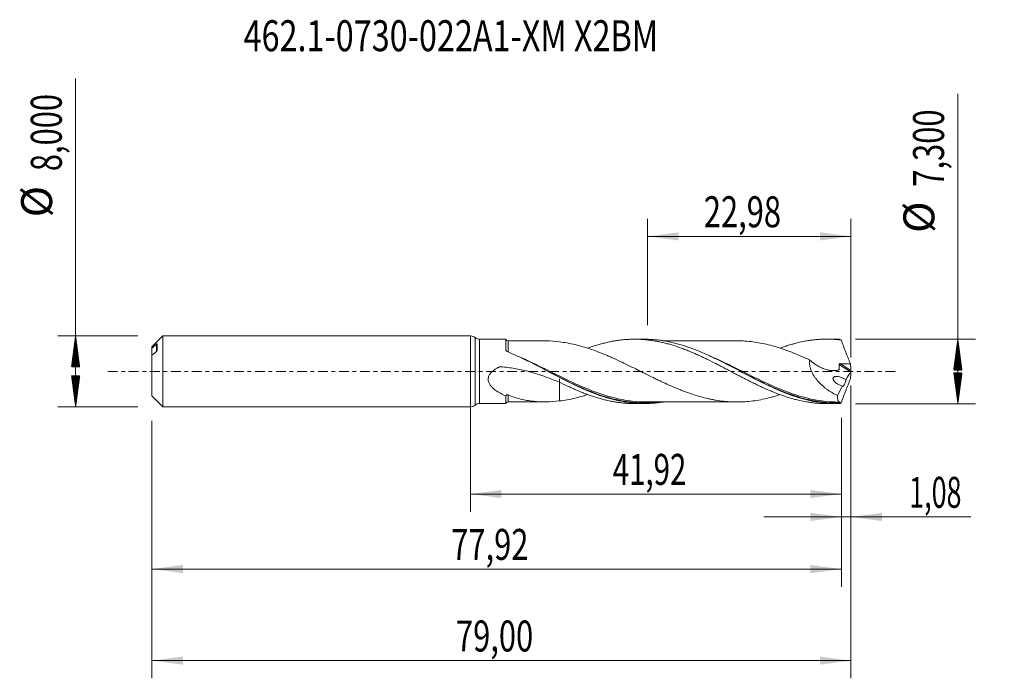
# Model space of a CAD drawing. Units: millimetres. Extents: x -51 to 60, y -35 to 40.
import ezdxf

# ---------------------------------------------------------------- set-up
doc = ezdxf.new("R2010")
doc.units = ezdxf.units.MM
doc.linetypes.add('CENTER', pattern=[47.5, 22, -8.5, 8.5, -8.5])
for name, color, linetype in [('1', 4, 'Continuous'), ('2', 7, 'Continuous'), ('SK1', 4, 'Continuous'), ('SK2', 7, 'Continuous'), ('SK4', 2, 'CENTER'), ('SK6', 5, 'Continuous')]:
    doc.layers.add(name, color=color, linetype=linetype)
doc.styles.add('iso_b_vert', font='simplex.shx')
doc.dimstyles.get("Standard").update_dxf_attribs({"dimtxt": 0.18, "dimasz": 0.18, "dimexe": 0.18, "dimexo": 0.0625, "dimgap": 0.09, "dimtad": 1, "dimzin": 0, "dimdsep": 52, "dimtxsty": 'Standard', "dimcen": 0.09, "dimadec": 0, "dimazin": 0, "dimtfac": 1, "dimtdec": 4, "dimtofl": 0, "dimtmove": 0, "dimatfit": 3, "dimfxl": 1, "dimtolj": 1, "dimtzin": 0, "dimarcsym": 0})

# ---------------------------------------------------------------- blocks, each defined once
blk = doc.blocks.new('_U0')
at = {"layer": 'SK2', "lineweight": 13}
for p, q in [((0, -1.5875), (0, -15.863398)), ((41.9229, -5.2375), (41.9229, -15.863398)), ((0, -13.863398), (41.9229, -13.863398))]:
    blk.add_line(p, q, dxfattribs=at)
at = {"layer": 'SK2', "lineweight": 18}
for points in [[(0, -13.863398), (3.499998, -13.402615), (3.500002, -14.324182)], [(41.9229, -13.863398), (38.422902, -14.324182), (38.422898, -13.402615)]]:
    blk.add_solid(points, dxfattribs=at)
at = {"layer": 'SK2', "lineweight": 13, "insert": (16.077318, -12.830765), "char_height": 3.5, "attachment_point": 7, "line_spacing_factor": 1.084337, "style": 'iso_b_vert'}
blk.add_mtext('\\W0.6977;41,92', dxfattribs=at)
blk = doc.blocks.new('_U1')
at = {"layer": 'SK2', "lineweight": 13}
for p, q in [((43, -1.5875), (43, -34.692985)), ((-36, -5.5875), (-36, -34.692985)), ((-36, -32.692985), (43, -32.692985))]:
    blk.add_line(p, q, dxfattribs=at)
at = {"layer": 'SK2', "lineweight": 18}
for points in [[(-36, -32.692985), (-32.500002, -32.232202), (-32.499998, -33.153769)], [(43, -32.692985), (39.500002, -33.153769), (39.499998, -32.232202)]]:
    blk.add_solid(points, dxfattribs=at)
at = {"layer": 'SK2', "lineweight": 13, "insert": (-1.637299, -31.660352), "char_height": 3.5, "attachment_point": 7, "line_spacing_factor": 1.084337, "style": 'iso_b_vert'}
blk.add_mtext('\\W0.7317;79,00', dxfattribs=at)
blk = doc.blocks.new('_U2')
at = {"layer": 'SK2', "lineweight": 13}
for p, q in [((20.02, 5.2375), (20.02, 17.259119)), ((43, 1.5875), (43, 17.259119)), ((20.02, 15.259119), (43, 15.259119))]:
    blk.add_line(p, q, dxfattribs=at)
at = {"layer": 'SK2', "lineweight": 18}
for points in [[(20.02, 15.259119), (23.519998, 15.719903), (23.520002, 14.798335)], [(43, 15.259119), (39.500002, 14.798335), (39.499998, 15.719903)]]:
    blk.add_solid(points, dxfattribs=at)
at = {"layer": 'SK2', "lineweight": 13, "insert": (26.372701, 16.291753), "char_height": 3.5, "attachment_point": 7, "line_spacing_factor": 1.084337, "style": 'iso_b_vert'}
blk.add_mtext('\\W0.7317;22,98', dxfattribs=at)
blk = doc.blocks.new('_U3')
at = {"layer": 'SK2', "lineweight": 13}
for p, q in [((43, -1.5875), (43, -18.452503)), ((41.9229, -5.2375), (41.9229, -18.452503)), ((33.1729, -16.452503), (56.559058, -16.452503))]:
    blk.add_line(p, q, dxfattribs=at)
at = {"layer": 'SK2', "lineweight": 18}
for points in [[(41.9229, -16.452503), (38.422902, -16.913287), (38.422898, -15.991719)], [(43, -16.452503), (46.499998, -15.991719), (46.500002, -16.913287)]]:
    blk.add_solid(points, dxfattribs=at)
at = {"layer": 'SK2', "lineweight": 13, "insert": (49.589293, -15.41987), "char_height": 3.5, "attachment_point": 7, "line_spacing_factor": 1.084337, "style": 'iso_b_vert'}
blk.add_mtext('\\W0.6367;1,08', dxfattribs=at)
blk = doc.blocks.new('_U4')
at = {"layer": 'SK2', "lineweight": 13}
for p, q in [((41.9229, -5.2375), (41.9229, -24.343428)), ((-36, -5.5875), (-36, -24.343428)), ((-36, -22.343428), (41.9229, -22.343428))]:
    blk.add_line(p, q, dxfattribs=at)
at = {"layer": 'SK2', "lineweight": 18}
for points in [[(-36, -22.343428), (-32.500002, -21.882645), (-32.499998, -22.804212)], [(41.9229, -22.343428), (38.422902, -22.804212), (38.422898, -21.882645)]]:
    blk.add_solid(points, dxfattribs=at)
at = {"layer": 'SK2', "lineweight": 13, "insert": (-2.175849, -21.310795), "char_height": 3.5, "attachment_point": 7, "line_spacing_factor": 1.084337, "style": 'iso_b_vert'}
blk.add_mtext('\\W0.7317;77,92', dxfattribs=at)

msp = doc.modelspace()

# ---------------------------------------------------------------- hatches: boundary and pattern name
at = {"layer": '2', "lineweight": 13}
h = msp.add_hatch(dxfattribs=at)
h.set_pattern_fill('ANSI31', color=256, scale=0.0062, style=0)
h.paths.add_polyline_path([(55.083, 3.65), (55.544, 0.15), (54.623, 0.15)])
h = msp.add_hatch(dxfattribs=at)
h.set_pattern_fill('ANSI31', color=256, scale=0.0062, style=0)
h.paths.add_polyline_path([(55.083, -3.65), (54.623, -0.15), (55.544, -0.15)])
at = {"layer": 'SK2', "lineweight": 13}
h = msp.add_hatch(dxfattribs=at)
h.set_pattern_fill('ANSI31', color=256, scale=0.0062, style=0)
h.paths.add_polyline_path([(-44.625, 4), (-44.164, 0.5), (-45.086, 0.5)])
h = msp.add_hatch(dxfattribs=at)
h.set_pattern_fill('ANSI31', color=256, scale=0.0062, style=0)
h.paths.add_polyline_path([(-44.625, -4), (-45.086, -0.5), (-44.164, -0.5)])

# ---------------------------------------------------------------- linework, layer by layer
at = {"layer": '1', "lineweight": 18}
for p, q in [((0, -4), (0, 4)), ((4.009, 3.626), (1.03, 3.624)), ((19.638, 3.636), (18.54, 3.635)), ((41.389, 3.65), (40.29, 3.649)), ((1.03, -3.624), (4.009, -3.626)), ((18.54, -3.635), (19.638, -3.636)), ((40.29, -3.649), (41.389, -3.65))]:
    msp.add_line(p, q, dxfattribs=at)
at = {"layer": '1', "lineweight": 13}
for p, q in [((0.515, 3.812), (0.515, -3.812)), ((1.03, 3.624), (1.03, -3.624)), ((41.661, 0.777), (42.964, -0.048)), ((41.796, 0.873), (42.989, 0.118))]:
    msp.add_line(p, q, dxfattribs=at)
at = {"layer": '1', "lineweight": 18}
for centre, start, end in [((0, 3.2), 49.93241, 90), ((1.03, 4.424), 229.93241, 270.03581), ((0, -3.2), 270, 310.06759), ((1.03, -4.424), 89.96419, 130.06759)]:
    msp.add_arc(centre, 0.8, start, end, dxfattribs=at)
for centre, start_param, end_param in [((4.25, 3.694), -2.8427734, -1.5659521), ((4.25, -3.694), 1.5716284, 2.8428068)]:
    msp.add_ellipse(centre, major_axis=(0.25, 0), ratio=1, start_param=start_param, end_param=end_param, dxfattribs=at)
for points, knots in [([(4.009, 2.386), (4.009, 2.564), (4.009, 2.726), (4.009, 2.941), (4.009, 3.008), (4.009, 3.133), (4.009, 3.191), (4.009, 3.349), (4.009, 3.432), (4.009, 3.526), (4.009, 3.551), (4.009, 3.592), (4.009, 3.607), (4.009, 3.622), (4.009, 3.626), (4.009, 3.626)], [0, 0, 0, 0, 0.2287288, 0.2287288, 0.3430932, 0.3430932, 0.4574576, 0.4574576, 0.6861864, 0.6861864, 0.8005508, 0.8005508, 0.9149152, 0.9149152, 1, 1, 1, 1]), ([(8.336, 3.447), (8.304, 3.447), (8.07, 3.446), (7.698, 3.447), (7.284, 3.446), (7.009, 3.446), (6.794, 3.446), (6.513, 3.446), (6.114, 3.446), (5.554, 3.445), (4.918, 3.445), (4.465, 3.445), (4.25, 3.444)], [0, 0, 0, 0, 0.0229632, 0.1723248, 0.2728853, 0.3267385, 0.3746092, 0.4311415, 0.5328322, 0.6676818, 0.8423176, 1, 1, 1, 1]), ([(10.055, 3.343), (9.555, 3.402), (9.062, 3.439), (8.491, 3.447), (8.412, 3.447), (8.334, 3.447)], [0, 0, 0, 0, 0.8615215, 0.8615215, 1, 1, 1, 1]), ([(35.002, -2.63), (34.929, -2.654), (34.857, -2.677), (34.637, -2.746), (34.49, -2.79), (34.196, -2.875), (34.048, -2.915), (33.607, -3.029), (33.313, -3.097), (32.726, -3.218), (32.433, -3.27), (31.845, -3.355), (31.55, -3.386), (30.962, -3.434), (30.668, -3.45), (30.08, -3.462), (29.787, -3.46), (29.345, -3.439), (29.198, -3.429), (28.903, -3.405), (28.756, -3.392), (28.314, -3.344), (28.02, -3.304), (27.579, -3.231), (27.432, -3.205), (27.138, -3.147), (26.991, -3.115), (26.549, -3.014), (26.254, -2.939), (25.665, -2.772), (25.372, -2.681), (24.783, -2.487), (24.489, -2.383), (24.047, -2.217), (23.9, -2.16), (23.605, -2.043), (23.458, -1.982), (23.017, -1.799), (22.723, -1.672), (22.135, -1.41), (21.84, -1.274), (21.398, -1.066), (21.251, -0.995), (20.956, -0.853), (20.809, -0.782), (20.368, -0.567), (20.074, -0.422), (19.633, -0.202), (19.485, -0.128), (19.191, 0.018), (19.043, 0.092), (18.6, 0.312), (18.306, 0.458), (17.717, 0.747), (17.423, 0.89), (16.834, 1.171), (16.539, 1.308), (16.096, 1.508), (15.949, 1.574), (15.655, 1.703), (15.507, 1.767), (15.066, 1.952), (14.771, 2.071), (14.182, 2.299), (13.887, 2.408), (13.297, 2.61), (13.003, 2.702), (12.413, 2.874), (12.118, 2.953), (11.528, 3.095), (11.234, 3.158), (10.645, 3.263), (10.35, 3.307), (10.055, 3.343)], [0, 0, 0, 0, 0.0087798, 0.0087798, 0.0264801, 0.0264801, 0.0441805, 0.0441805, 0.0795812, 0.0795812, 0.1149819, 0.1149819, 0.1503827, 0.1503827, 0.1857834, 0.1857834, 0.2211841, 0.2211841, 0.2388845, 0.2388845, 0.2565848, 0.2565848, 0.2919855, 0.2919855, 0.3096859, 0.3096859, 0.3273863, 0.3273863, 0.362787, 0.362787, 0.3981877, 0.3981877, 0.4335884, 0.4335884, 0.4512888, 0.4512888, 0.4689892, 0.4689892, 0.5043899, 0.5043899, 0.5397906, 0.5397906, 0.557491, 0.557491, 0.5751913, 0.5751913, 0.610592, 0.610592, 0.6282924, 0.6282924, 0.6459928, 0.6459928, 0.6813935, 0.6813935, 0.7167942, 0.7167942, 0.7521949, 0.7521949, 0.7698953, 0.7698953, 0.7875957, 0.7875957, 0.8229964, 0.8229964, 0.8583971, 0.8583971, 0.8937978, 0.8937978, 0.9291986, 0.9291986, 0.9645993, 0.9645993, 1, 1, 1, 1]), ([(13.254, 2.624), (13.348, 2.658), (13.441, 2.691), (13.7, 2.781), (13.866, 2.836), (14.198, 2.941), (14.364, 2.992), (14.697, 3.088), (14.864, 3.134), (15.199, 3.219), (15.366, 3.259), (15.7, 3.333), (15.865, 3.367), (16.198, 3.429), (16.363, 3.457), (16.695, 3.507), (16.86, 3.529), (17.19, 3.567), (17.355, 3.583), (17.686, 3.608), (17.851, 3.618), (18.181, 3.631), (18.347, 3.635), (18.677, 3.636), (18.843, 3.633), (19.34, 3.616), (19.673, 3.592), (20.174, 3.537), (20.342, 3.515), (20.675, 3.466), (20.842, 3.439), (21.174, 3.378), (21.34, 3.345), (21.67, 3.273), (21.836, 3.234), (22.166, 3.151), (22.332, 3.107), (22.662, 3.014), (22.827, 2.964), (23.322, 2.808), (23.653, 2.694), (24.15, 2.51), (24.315, 2.445), (24.647, 2.313), (24.814, 2.245), (25.148, 2.105), (25.316, 2.033), (25.65, 1.885), (25.816, 1.808), (26.148, 1.655), (26.314, 1.577), (26.646, 1.419), (26.811, 1.339), (27.306, 1.093), (27.636, 0.926), (28.132, 0.672), (28.297, 0.587), (28.626, 0.414), (28.792, 0.327), (29.289, 0.067), (29.621, -0.107), (30.121, -0.371), (30.288, -0.459), (30.622, -0.632), (30.789, -0.718), (31.122, -0.888), (31.288, -0.974), (31.619, -1.141), (31.784, -1.223), (32.115, -1.386), (32.28, -1.465), (32.61, -1.622), (32.775, -1.701), (33.27, -1.928), (33.6, -2.073), (34.096, -2.281), (34.261, -2.35), (34.593, -2.48), (34.76, -2.544), (35.093, -2.666), (35.26, -2.725), (35.594, -2.84), (35.761, -2.895), (36.094, -2.998), (36.26, -3.047), (36.592, -3.139), (36.757, -3.183), (37.252, -3.306), (37.582, -3.376), (38.078, -3.464), (38.243, -3.49), (38.572, -3.537), (38.737, -3.558), (39.068, -3.593), (39.234, -3.607), (39.565, -3.63), (39.731, -3.638), (40.024, -3.647), (40.151, -3.649), (40.279, -3.649)], [0, 0, 0, 0, 0.0103988, 0.0103988, 0.0288056, 0.0288056, 0.0472123, 0.0472123, 0.065619, 0.065619, 0.0840257, 0.0840257, 0.1024324, 0.1024324, 0.1208391, 0.1208391, 0.1392459, 0.1392459, 0.1576526, 0.1576526, 0.1760593, 0.1760593, 0.194466, 0.194466, 0.2128727, 0.2128727, 0.2496862, 0.2496862, 0.2680929, 0.2680929, 0.2864996, 0.2864996, 0.3049063, 0.3049063, 0.3233131, 0.3233131, 0.3417198, 0.3417198, 0.3601265, 0.3601265, 0.3969399, 0.3969399, 0.4153466, 0.4153466, 0.4337534, 0.4337534, 0.4521601, 0.4521601, 0.4705668, 0.4705668, 0.4889735, 0.4889735, 0.5073802, 0.5073802, 0.5441937, 0.5441937, 0.5626004, 0.5626004, 0.5810071, 0.5810071, 0.6178205, 0.6178205, 0.6362273, 0.6362273, 0.654634, 0.654634, 0.6730407, 0.6730407, 0.6914474, 0.6914474, 0.7098541, 0.7098541, 0.7282609, 0.7282609, 0.7650743, 0.7650743, 0.783481, 0.783481, 0.8018877, 0.8018877, 0.8202945, 0.8202945, 0.8387012, 0.8387012, 0.8571079, 0.8571079, 0.8755146, 0.8755146, 0.912328, 0.912328, 0.9307348, 0.9307348, 0.9491415, 0.9491415, 0.9675482, 0.9675482, 0.9859549, 0.9859549, 1, 1, 1, 1]), ([(41.712, -3.646), (41.319, -3.655), (40.927, -3.647), (40.141, -3.596), (39.747, -3.552), (38.572, -3.372), (37.795, -3.186), (36.624, -2.821), (36.233, -2.685), (35.446, -2.387), (35.054, -2.227), (33.885, -1.718), (33.111, -1.342), (31.944, -0.749), (31.554, -0.546), (30.966, -0.238), (30.77, -0.135), (30.376, 0.072), (30.18, 0.176), (29.591, 0.484), (29.199, 0.689), (28.413, 1.089), (28.019, 1.286), (27.233, 1.663), (26.841, 1.845), (26.056, 2.188), (25.662, 2.351), (24.876, 2.651), (24.484, 2.788), (23.895, 2.973), (23.698, 3.032), (23.305, 3.141), (23.108, 3.192), (22.518, 3.333), (22.126, 3.411), (21.537, 3.503), (21.341, 3.529), (20.948, 3.573), (20.751, 3.591), (20.239, 3.627), (19.925, 3.637), (19.612, 3.636)], [0, 0, 0, 0, 0.0531843, 0.0531843, 0.1063687, 0.1063687, 0.2127373, 0.2127373, 0.2659217, 0.2659217, 0.319106, 0.319106, 0.4254747, 0.4254747, 0.478659, 0.478659, 0.5052512, 0.5052512, 0.5318433, 0.5318433, 0.5850277, 0.5850277, 0.638212, 0.638212, 0.6913963, 0.6913963, 0.7445807, 0.7445807, 0.797765, 0.797765, 0.8243572, 0.8243572, 0.8509493, 0.8509493, 0.9041337, 0.9041337, 0.9307258, 0.9307258, 0.957318, 0.957318, 1, 1, 1, 1]), ([(30.164, 3.459), (30.098, 3.459), (29.817, 3.459), (29.376, 3.459), (28.875, 3.456), (28.479, 3.456), (28.128, 3.457), (27.752, 3.457), (27.302, 3.459), (26.76, 3.457), (26.199, 3.457), (25.691, 3.456), (25.225, 3.455), (24.736, 3.456), (24.142, 3.457), (23.533, 3.456), (22.986, 3.455), (22.503, 3.455), (22.12, 3.455), (21.868, 3.455), (21.787, 3.455)], [0, 0, 0, 0, 0.0239432, 0.1005336, 0.1577024, 0.2038207, 0.2424094, 0.2834978, 0.3381601, 0.4035752, 0.4776184, 0.5392525, 0.5854425, 0.6443124, 0.7144358, 0.7978951, 0.86269, 0.9101152, 0.9708727, 1, 1, 1, 1]), ([(30.16, 3.459), (30.227, 3.459), (30.294, 3.458), (30.655, 3.45), (30.95, 3.435), (31.539, 3.387), (31.833, 3.356), (32.421, 3.272), (32.715, 3.22), (33.305, 3.099), (33.6, 3.031), (34.188, 2.879), (34.482, 2.794), (35.07, 2.61), (35.365, 2.511), (35.954, 2.299), (36.249, 2.188), (36.837, 1.953), (37.131, 1.828), (37.719, 1.572), (38.014, 1.439), (38.309, 1.303)], [0, 0, 0, 0, 0.0246078, 0.0246078, 0.1329847, 0.1329847, 0.2413617, 0.2413617, 0.3497386, 0.3497386, 0.4581155, 0.4581155, 0.5664924, 0.5664924, 0.6748693, 0.6748693, 0.7832462, 0.7832462, 0.8916231, 0.8916231, 1, 1, 1, 1]), ([(34.986, 2.627), (35.133, 2.68), (35.28, 2.732), (35.594, 2.84), (35.761, 2.895), (36.094, 2.998), (36.26, 3.047), (36.592, 3.139), (36.757, 3.183), (37.252, 3.306), (37.582, 3.376), (38.078, 3.464), (38.243, 3.49), (38.572, 3.537), (38.737, 3.558), (39.068, 3.593), (39.234, 3.607), (39.565, 3.63), (39.731, 3.638), (40.064, 3.648), (40.231, 3.65), (40.565, 3.647), (40.732, 3.643), (41.067, 3.628), (41.233, 3.617), (41.566, 3.589), (41.733, 3.572), (41.899, 3.552)], [0, 0, 0, 0, 0.0634694, 0.0634694, 0.1355102, 0.1355102, 0.207551, 0.207551, 0.2795918, 0.2795918, 0.4236735, 0.4236735, 0.4957143, 0.4957143, 0.5677551, 0.5677551, 0.6397959, 0.6397959, 0.7118367, 0.7118367, 0.7838775, 0.7838775, 0.8559184, 0.8559184, 0.9279592, 0.9279592, 1, 1, 1, 1]), ([(41.899, 3.552), (42.063, 3.096), (42.234, 2.641), (42.499, 1.962), (42.588, 1.736), (42.77, 1.286), (42.861, 1.062), (42.954, 0.838)], [0, 0, 0, 0, 0.5, 0.5, 0.75, 0.75, 1, 1, 1, 1]), ([(21.776, -3.465), (21.768, -3.467), (21.759, -3.468), (21.554, -3.5), (21.357, -3.527), (20.964, -3.572), (20.766, -3.59), (19.783, -3.659), (19.006, -3.643), (17.451, -3.477), (16.673, -3.327), (15.688, -3.059), (15.491, -3.002), (15.097, -2.881), (14.901, -2.816), (14.311, -2.614), (13.919, -2.466), (13.328, -2.226), (13.13, -2.143), (12.738, -1.973), (12.542, -1.886), (11.955, -1.618), (11.566, -1.432), (10.398, -0.857), (9.622, -0.45), (8.446, 0.166), (8.05, 0.374), (7.265, 0.78), (6.874, 0.979), (5.702, 1.56), (4.922, 1.924), (4.134, 2.248)], [0, 0, 0, 0, 0.0014645, 0.0014645, 0.034749, 0.034749, 0.0680335, 0.0680335, 0.2011716, 0.2011716, 0.3343097, 0.3343097, 0.3675942, 0.3675942, 0.4008787, 0.4008787, 0.4674477, 0.4674477, 0.5007323, 0.5007323, 0.5340168, 0.5340168, 0.6005858, 0.6005858, 0.7337239, 0.7337239, 0.8002929, 0.8002929, 0.8668619, 0.8668619, 1, 1, 1, 1]), ([(38.309, 1.303), (38.3, 1.193), (38.299, 1.081), (38.31, 0.909), (38.316, 0.851), (38.332, 0.734), (38.342, 0.676), (38.377, 0.504), (38.408, 0.39), (38.483, 0.163), (38.528, 0.051), (38.678, -0.275), (38.798, -0.479), (39.001, -0.771), (39.073, -0.865), (39.219, -1.045), (39.295, -1.132), (39.528, -1.384), (39.691, -1.54), (39.946, -1.759), (40.033, -1.83), (40.208, -1.966), (40.296, -2.031), (40.74, -2.344), (41.106, -2.555), (41.481, -2.736)], [0, 0, 0, 0, 0.0625, 0.0625, 0.09375, 0.09375, 0.125, 0.125, 0.1875, 0.1875, 0.25, 0.25, 0.375, 0.375, 0.4375, 0.4375, 0.5, 0.5, 0.625, 0.625, 0.6875, 0.6875, 0.75, 0.75, 1, 1, 1, 1]), ([(38.309, 1.303), (38.597, 1.048), (38.901, 0.827), (39.382, 0.547), (39.543, 0.465), (39.868, 0.321), (40.031, 0.261), (40.359, 0.165), (40.524, 0.128), (40.773, 0.095), (40.857, 0.088), (41.022, 0.081), (41.103, 0.082), (41.265, 0.092), (41.345, 0.102), (41.463, 0.124), (41.502, 0.132), (41.561, 0.147), (41.58, 0.152), (41.609, 0.16), (41.618, 0.162), (41.636, 0.171), (41.644, 0.178), (41.652, 0.192), (41.654, 0.197), (41.656, 0.209), (41.656, 0.215), (41.657, 0.234), (41.658, 0.246), (41.661, 0.282), (41.663, 0.306), (41.666, 0.38), (41.668, 0.429), (41.67, 0.577), (41.667, 0.677), (41.661, 0.777)], [0, 0, 0, 0, 0.25, 0.25, 0.375, 0.375, 0.5, 0.5, 0.625, 0.625, 0.6875, 0.6875, 0.75, 0.75, 0.8125, 0.8125, 0.84375, 0.84375, 0.859375, 0.859375, 0.8671875, 0.8671875, 0.875, 0.875, 0.8789063, 0.8789063, 0.8828125, 0.8828125, 0.890625, 0.890625, 0.90625, 0.90625, 0.9375, 0.9375, 1, 1, 1, 1]), ([(4.01, -2.778), (3.798, -2.688), (3.591, -2.589), (3.187, -2.369), (2.99, -2.247), (2.709, -2.037), (2.619, -1.962), (2.447, -1.803), (2.365, -1.717), (2.219, -1.531), (2.155, -1.433), (2.078, -1.27), (2.056, -1.213), (2.023, -1.097), (2.011, -1.037), (1.998, -0.914), (1.999, -0.853), (2.011, -0.73), (2.024, -0.669), (2.062, -0.548), (2.087, -0.49), (2.145, -0.378), (2.18, -0.324), (2.292, -0.17), (2.38, -0.079), (2.571, 0.089), (2.674, 0.165), (2.887, 0.303), (2.997, 0.366), (3.139, 0.439), (3.167, 0.454), (3.21, 0.474), (3.224, 0.481), (3.253, 0.495), (3.267, 0.503), (3.312, 0.518), (3.345, 0.52), (3.409, 0.516), (3.44, 0.514), (3.726, 0.493), (3.98, 0.469), (4.485, 0.409), (4.737, 0.373), (5.24, 0.289), (5.49, 0.241), (6.236, 0.083), (6.726, -0.045), (7.694, -0.335), (8.172, -0.498), (9.119, -0.848), (9.588, -1.035), (10.055, -1.227)], [0, 0, 0, 0, 0.0625, 0.0625, 0.125, 0.125, 0.15625, 0.15625, 0.1875, 0.1875, 0.21875, 0.21875, 0.234375, 0.234375, 0.25, 0.25, 0.265625, 0.265625, 0.28125, 0.28125, 0.296875, 0.296875, 0.3125, 0.3125, 0.34375, 0.34375, 0.375, 0.375, 0.40625, 0.40625, 0.4140625, 0.4140625, 0.4179688, 0.4179688, 0.421875, 0.421875, 0.4296875, 0.4296875, 0.4375, 0.4375, 0.5, 0.5, 0.5625, 0.5625, 0.625, 0.625, 0.75, 0.75, 0.875, 0.875, 1, 1, 1, 1]), ([(8.761, 0.001), (8.808, -0.023), (8.856, -0.047), (9.68, -0.469), (10.457, -0.867), (11.441, -1.339), (11.638, -1.432), (12.03, -1.613), (12.226, -1.702), (12.811, -1.961), (13.2, -2.125), (13.763, -2.347), (13.937, -2.413), (14.112, -2.477)], [0, 0, 0, 0, 0.0265806, 0.0265806, 0.4641216, 0.4641216, 0.5735069, 0.5735069, 0.6828921, 0.6828921, 0.9016626, 0.9016626, 1, 1, 1, 1]), ([(30.496, 0.009), (31.122, -0.313), (31.745, -0.634), (32.761, -1.137), (33.15, -1.326), (33.738, -1.6), (33.935, -1.69), (34.328, -1.866), (34.524, -1.951), (35.35, -2.3), (35.975, -2.539), (36.6, -2.744)], [0, 0, 0, 0, 0.3085093, 0.3085093, 0.4999517, 0.4999517, 0.5956728, 0.5956728, 0.691394, 0.691394, 1, 1, 1, 1]), ([(41.661, 0.777), (41.66, 0.792), (41.664, 0.808), (41.679, 0.834), (41.691, 0.846), (41.718, 0.862), (41.733, 0.867), (41.764, 0.873), (41.78, 0.874), (41.796, 0.873)], [0, 0, 0, 0, 0.25, 0.25, 0.5, 0.5, 0.75, 0.75, 1, 1, 1, 1]), ([(41.796, 0.873), (41.989, 0.867), (42.182, 0.86), (42.568, 0.848), (42.761, 0.843), (42.954, 0.838)], [0, 0, 0, 0, 0.5, 0.5, 1, 1, 1, 1]), ([(43, 0.042), (42.996, 0.026), (42.991, 0.01), (42.979, -0.021), (42.972, -0.036), (42.964, -0.048)], [0, 0, 0, 0, 0.5, 0.5, 1, 1, 1, 1]), ([(10.055, -1.227), (10.055, -1.2), (10.055, -1.174), (10.055, -1.057), (10.055, -0.985), (10.055, -0.882), (10.055, -0.852), (10.055, -0.833), (10.055, -0.844), (10.055, -0.889), (10.055, -0.909), (10.055, -0.946), (10.055, -0.96), (10.055, -0.982), (10.055, -0.992), (10.055, -1.002), (10.055, -1.006), (10.055, -1.008), (10.055, -1.016), (10.055, -1.027), (10.055, -1.047), (10.055, -1.054), (10.055, -1.068), (10.055, -1.075), (10.055, -1.097), (10.055, -1.139), (10.055, -1.182), (10.055, -1.268), (10.055, -1.327), (10.055, -1.504), (10.055, -1.625), (10.055, -1.993), (10.055, -2.247), (10.055, -2.642), (10.055, -2.776), (10.055, -3.045), (10.055, -3.179), (10.055, -3.324), (10.055, -3.333), (10.055, -3.343)], [0, 0, 0, 0, 0.0359974, 0.0359974, 0.1729966, 0.1729966, 0.3099957, 0.3099957, 0.4469948, 0.4469948, 0.5154944, 0.5154944, 0.5497442, 0.5497442, 0.566869, 0.5711503, 0.5711503, 0.5754315, 0.5754315, 0.5839939, 0.5839939, 0.5882752, 0.5882752, 0.5925564, 0.5925564, 0.6011188, 0.6182437, 0.6182437, 0.6524935, 0.6524935, 0.7209931, 0.7209931, 0.8579922, 0.8579922, 0.9264917, 0.9264917, 0.9949913, 0.9949913, 1, 1, 1, 1]), ([(42.035, -1.665), (41.976, -1.648), (41.917, -1.628), (41.798, -1.583), (41.739, -1.558), (41.563, -1.473), (41.449, -1.406), (41.284, -1.283), (41.23, -1.238), (41.129, -1.137), (41.082, -1.082), (41.023, -0.988), (41.005, -0.955), (40.98, -0.884), (40.972, -0.848), (40.972, -0.777), (40.981, -0.744), (41.011, -0.689), (41.031, -0.667), (41.077, -0.633), (41.103, -0.62), (41.156, -0.599), (41.183, -0.592), (41.268, -0.575), (41.326, -0.572), (41.502, -0.577), (41.623, -0.598), (41.86, -0.659), (41.978, -0.7), (42.212, -0.801), (42.329, -0.861), (42.442, -0.933)], [0, 0, 0, 0, 0.0625, 0.0625, 0.125, 0.125, 0.25, 0.25, 0.3125, 0.3125, 0.375, 0.375, 0.40625, 0.40625, 0.4375, 0.4375, 0.46875, 0.46875, 0.5, 0.5, 0.53125, 0.53125, 0.5625, 0.5625, 0.625, 0.625, 0.75, 0.75, 0.875, 0.875, 1, 1, 1, 1]), ([(41.899, -3.552), (42.064, -3.095), (42.235, -2.64), (42.499, -1.962), (42.588, -1.737), (42.769, -1.287), (42.861, -1.062), (42.954, -0.838)], [0, 0, 0, 0, 0.5, 0.5, 0.75, 0.75, 1, 1, 1, 1]), ([(42.442, -0.933), (42.44, -0.953), (42.436, -0.976), (42.427, -1.023), (42.422, -1.047), (42.409, -1.096), (42.402, -1.122), (42.386, -1.173), (42.377, -1.198), (42.35, -1.275), (42.329, -1.324), (42.287, -1.416), (42.265, -1.458), (42.221, -1.533), (42.199, -1.566), (42.159, -1.62), (42.139, -1.641), (42.103, -1.671), (42.086, -1.679), (42.057, -1.683), (42.045, -1.678), (42.035, -1.665)], [0, 0, 0, 0, 0.0625, 0.0625, 0.125, 0.125, 0.1875, 0.1875, 0.25, 0.25, 0.375, 0.375, 0.5, 0.5, 0.625, 0.625, 0.75, 0.75, 0.875, 0.875, 1, 1, 1, 1]), ([(10.055, -1.227), (10.389, -1.394), (10.722, -1.553), (11.221, -1.783), (11.386, -1.859), (11.717, -2.007), (11.883, -2.078), (12.213, -2.218), (12.378, -2.286), (12.709, -2.417), (12.874, -2.482), (13.204, -2.606), (13.369, -2.666), (13.7, -2.781), (13.866, -2.836), (14.198, -2.941), (14.364, -2.992), (14.697, -3.088), (14.864, -3.134), (15.199, -3.219), (15.366, -3.259), (15.7, -3.333), (15.865, -3.367), (16.198, -3.429), (16.363, -3.457), (16.695, -3.507), (16.86, -3.529), (17.19, -3.567), (17.355, -3.583), (17.686, -3.608), (17.851, -3.618), (18.181, -3.631), (18.347, -3.635), (18.52, -3.635), (18.528, -3.635), (18.536, -3.635)], [0, 0, 0, 0, 0.1173159, 0.1173159, 0.1759738, 0.1759738, 0.2346317, 0.2346317, 0.2932896, 0.2932896, 0.3519476, 0.3519476, 0.4106055, 0.4106055, 0.4692634, 0.4692634, 0.5279213, 0.5279213, 0.5865793, 0.5865793, 0.6452372, 0.6452372, 0.7038951, 0.7038951, 0.762553, 0.762553, 0.821211, 0.821211, 0.8798689, 0.8798689, 0.9385268, 0.9385268, 0.9971847, 0.9971847, 1, 1, 1, 1]), ([(4.009, -3.626), (4.009, -3.627), (4.009, -3.619), (4.009, -3.588), (4.009, -3.569), (4.009, -3.519), (4.009, -3.488), (4.01, -3.381), (4.01, -3.289), (4.01, -3.118), (4.01, -3.056), (4.01, -2.924), (4.01, -2.853), (4.01, -2.778)], [0, 0, 0, 0, 0.1731234, 0.1731234, 0.3109361, 0.3109361, 0.4487489, 0.4487489, 0.7243745, 0.7243745, 0.8621872, 0.8621872, 1, 1, 1, 1]), ([(4.01, -2.778), (4.017, -2.752), (4.028, -2.728), (4.061, -2.687), (4.081, -2.671), (4.127, -2.652), (4.152, -2.649), (4.202, -2.652), (4.227, -2.659), (4.251, -2.669)], [0, 0, 0, 0, 0.25, 0.25, 0.5, 0.5, 0.75, 0.75, 1, 1, 1, 1]), ([(4.251, -2.669), (4.481, -2.767), (4.714, -2.853), (5.186, -3.005), (5.424, -3.071), (5.903, -3.188), (6.144, -3.238), (6.626, -3.321), (6.868, -3.355), (7.598, -3.433), (8.084, -3.452), (9.062, -3.439), (9.555, -3.402), (10.055, -3.343)], [0, 0, 0, 0, 0.125, 0.125, 0.25, 0.25, 0.375, 0.375, 0.5, 0.5, 0.75, 0.75, 1, 1, 1, 1]), ([(10.055, -3.343), (10.35, -3.307), (10.645, -3.263), (11.233, -3.158), (11.527, -3.096), (12.115, -2.954), (12.41, -2.875), (12.887, -2.736), (13.069, -2.68), (13.25, -2.622)], [0, 0, 0, 0, 0.2765133, 0.2765133, 0.5530266, 0.5530266, 0.8295399, 0.8295399, 1, 1, 1, 1]), ([(19.841, -3.454), (19.329, -3.453), (18.819, -3.424), (17.919, -3.323), (17.528, -3.264), (16.763, -3.118), (16.388, -3.032), (16.014, -2.933)], [0, 0, 0, 0, 0.4015032, 0.4015032, 0.7078741, 0.7078741, 1, 1, 1, 1]), ([(41.755, -3.467), (40.971, -3.475), (40.19, -3.416), (39.011, -3.23), (38.62, -3.153), (37.93, -2.991), (37.631, -2.912), (37.332, -2.825)], [0, 0, 0, 0, 0.5303633, 0.5303633, 0.7955449, 0.7955449, 1, 1, 1, 1]), ([(41.481, -2.736), (41.481, -2.858), (41.486, -2.966), (41.503, -3.106), (41.51, -3.149), (41.527, -3.227), (41.537, -3.262), (41.571, -3.355), (41.599, -3.4), (41.658, -3.45), (41.686, -3.462), (41.717, -3.466)], [0, 0, 0, 0, 0.2693429, 0.2693429, 0.4040144, 0.4040144, 0.5386858, 0.5386858, 0.8080288, 0.8080288, 1, 1, 1, 1]), ([(4.25, -3.444), (4.399, -3.445), (4.725, -3.445), (5.181, -3.445), (5.571, -3.445), (5.847, -3.445), (6.057, -3.445), (6.249, -3.446), (6.457, -3.446), (6.729, -3.446), (7.111, -3.446), (7.634, -3.447), (8.066, -3.446), (8.323, -3.447), (8.359, -3.447)], [0, 0, 0, 0, 0.108357, 0.2382228, 0.3329468, 0.3931385, 0.4397563, 0.486322, 0.5328452, 0.5917788, 0.6848543, 0.8121603, 0.973306, 1, 1, 1, 1]), ([(19.857, -3.454), (20.072, -3.454), (20.453, -3.454), (20.937, -3.454), (21.296, -3.455), (21.777, -3.455), (22.385, -3.455), (23.161, -3.454), (23.899, -3.457), (24.608, -3.456), (25.228, -3.455), (25.833, -3.456), (26.481, -3.457), (27.156, -3.459), (27.71, -3.457), (28.128, -3.456), (28.479, -3.456), (28.875, -3.456), (29.376, -3.459), (29.817, -3.459), (30.098, -3.459), (30.164, -3.459)], [0, 0, 0, 0, 0.0624301, 0.1110104, 0.1407298, 0.1667992, 0.2511241, 0.3176526, 0.3925522, 0.4659901, 0.5241641, 0.572953, 0.6419357, 0.7127312, 0.7695889, 0.8029861, 0.8343515, 0.8718371, 0.9183047, 0.9805584, 1, 1, 1, 1]), ([(41.755, -3.467), (41.759, -3.466), (41.761, -3.468), (41.765, -3.475), (41.766, -3.481), (41.765, -3.498), (41.763, -3.509), (41.756, -3.535), (41.751, -3.548), (41.746, -3.562)], [0, 0, 0, 0, 0.25, 0.25, 0.5, 0.5, 0.75, 0.75, 1, 1, 1, 1])]:
    msp.add_open_spline(points, degree=3, knots=knots, dxfattribs=at)
at = {"layer": '1', "lineweight": 13}
for points, knots in [([(4.25, 2.175), (4.25, 2.351), (4.25, 2.512), (4.25, 2.728), (4.25, 2.796), (4.25, 2.922), (4.25, 3.038), (4.25, 3.134), (4.25, 3.221), (4.25, 3.26), (4.25, 3.326), (4.25, 3.354), (4.25, 3.399), (4.25, 3.416), (4.25, 3.439), (4.25, 3.445), (4.25, 3.444)], [0, 0, 0, 0, 0.2205076, 0.2205076, 0.3307614, 0.3307614, 0.4410153, 0.5512691, 0.5512691, 0.6615229, 0.6615229, 0.7717767, 0.7717767, 0.8820305, 0.8820305, 1, 1, 1, 1]), ([(16.014, -2.933), (15.996, -2.928), (15.978, -2.924), (15.177, -2.71), (14.402, -2.447), (13.237, -1.992), (12.848, -1.83), (12.263, -1.575), (12.068, -1.487), (11.676, -1.309), (11.48, -1.218), (10.497, -0.755), (9.72, -0.367), (8.167, 0.406), (7.391, 0.792), (6.411, 1.251), (6.215, 1.342), (5.833, 1.514), (5.648, 1.596), (5.464, 1.676)], [0, 0, 0, 0, 0.0051566, 0.0051566, 0.2269723, 0.2269723, 0.3378802, 0.3378802, 0.3933341, 0.3933341, 0.448788, 0.448788, 0.6706037, 0.6706037, 0.8924194, 0.8924194, 0.9478733, 0.9478733, 1, 1, 1, 1]), ([(37.332, -2.825), (37.243, -2.799), (37.154, -2.773), (36.29, -2.508), (35.517, -2.22), (34.54, -1.811), (34.344, -1.727), (33.952, -1.554), (33.755, -1.465), (33.168, -1.195), (32.779, -1.01), (31.613, -0.444), (30.841, -0.053), (29.673, 0.528), (29.283, 0.72), (28.694, 1.004), (28.498, 1.098), (28.105, 1.282), (27.909, 1.372), (27.483, 1.565), (27.252, 1.667), (27.021, 1.766)], [0, 0, 0, 0, 0.0259695, 0.0259695, 0.2527784, 0.2527784, 0.3094807, 0.3094807, 0.3661829, 0.3661829, 0.4795873, 0.4795873, 0.7063962, 0.7063962, 0.8198006, 0.8198006, 0.8765029, 0.8765029, 0.9332051, 0.9332051, 1, 1, 1, 1]), ([(4.25, -3.444), (4.25, -3.444), (4.25, -3.439), (4.251, -3.418), (4.251, -3.402), (4.251, -3.358), (4.251, -3.331), (4.251, -3.234), (4.251, -3.149), (4.251, -2.99), (4.251, -2.932), (4.251, -2.807), (4.251, -2.74), (4.251, -2.669)], [0, 0, 0, 0, 0.1342399, 0.1342399, 0.2785332, 0.2785332, 0.4228266, 0.4228266, 0.7114133, 0.7114133, 0.8557066, 0.8557066, 1, 1, 1, 1]), ([(14.112, -2.477), (14.714, -2.699), (15.317, -2.892), (16.316, -3.155), (16.711, -3.243), (17.495, -3.388), (17.886, -3.444), (19.056, -3.562), (19.835, -3.574), (20.809, -3.504), (20.998, -3.486), (21.186, -3.465)], [0, 0, 0, 0, 0.2571521, 0.2571521, 0.4230034, 0.4230034, 0.5888546, 0.5888546, 0.920557, 0.920557, 1, 1, 1, 1]), ([(36.6, -2.744), (36.75, -2.794), (36.901, -2.841), (37.439, -3.004), (37.827, -3.108), (38.412, -3.241), (38.607, -3.282), (38.999, -3.356), (39.195, -3.389), (40.179, -3.533), (40.96, -3.582), (41.746, -3.562)], [0, 0, 0, 0, 0.088422, 0.088422, 0.3163165, 0.3163165, 0.4302637, 0.4302637, 0.544211, 0.544211, 1, 1, 1, 1])]:
    msp.add_open_spline(points, degree=3, knots=knots, dxfattribs=at)
at = {"layer": '1', "lineweight": 18}
for points, degree in [([(41.712, 3.646), (41.603, 3.649), (41.495, 3.65), (41.387, 3.65)], 3), ([(41.899, 3.552), (41.829, 3.604), (41.767, 3.635), (41.712, 3.646)], 3), ([(4.026, 2.334), (4.015, 2.35), (4.009, 2.368), (4.009, 2.386)], 3), ([(4.134, 2.248), (4.087, 2.267), (4.049, 2.298), (4.026, 2.334)], 3), ([(42.954, 0.838), (42.97, 0.598), (42.982, 0.358), (42.989, 0.118)], 3), ([(42.989, 0.118), (42.99, 0.096), (42.994, 0.07), (43, 0.042)], 3), ([(43, 0.042), (43, 0.014), (43, -0.014), (43, -0.042)], 3), ([(30.514, 0), (30.514, 0), (30.514, 0)], 2), ([(42.964, -0.048), (42.786, -0.339), (42.612, -0.634), (42.442, -0.933)], 3), ([(42.954, -0.838), (42.97, -0.598), (42.982, -0.358), (42.989, -0.118)], 3), ([(42.989, -0.118), (42.99, -0.096), (42.994, -0.07), (43, -0.042)], 3), ([(42.035, -1.665), (41.845, -2.017), (41.661, -2.374), (41.481, -2.736)], 3), ([(41.482, -3.467), (41.718, -3.466)], 1), ([(41.899, -3.552), (41.829, -3.604), (41.767, -3.635), (41.712, -3.646)], 3), ([(41.746, -3.562), (41.734, -3.59), (41.723, -3.618), (41.712, -3.646)], 3)]:
    msp.add_open_spline(points, degree=degree, dxfattribs=at)
at = {"layer": '1', "lineweight": 13}
msp.add_open_spline([(4.009, 2.386), (4.017, 2.358), (4.028, 2.332), (4.043, 2.308)], degree=3, dxfattribs=at)
at = {"layer": '2', "lineweight": 13}
for p, q in [((55.083, -3.65), (55.083, 31.36)), ((43.51, 3.65), (57.083, 3.65)), ((43.51, -3.65), (57.083, -3.65))]:
    msp.add_line(p, q, dxfattribs=at)
at = {"layer": 'SK1', "lineweight": 18}
for p, q in [((-34.76, 4), (-36, 2.76)), ((-34.76, 4), (-34.76, -4)), ((0, 4), (-34.76, 4)), ((0, -4), (0, 4)), ((-36, 2.76), (-36, 2.637)), ((-36, 2.637), (-36, 1.821)), ((-35.4, 2.413), (-35.4, 3.12)), ((-36, 1.821), (-36, -2.76)), ((-36, -2.76), (-34.76, -4)), ((-34.76, -4), (0, -4))]:
    msp.add_line(p, q, dxfattribs=at)
at = {"layer": 'SK1', "lineweight": 13}
msp.add_line((-35.5, 3.07), (-35.5, 2.254), dxfattribs=at)
at = {"layer": 'SK1', "lineweight": 18}
for points in [[(-35.5, 3.07), (-35.667, 2.926), (-35.834, 2.782), (-36, 2.637)], [(-36, 1.821), (-35.834, 1.966), (-35.667, 2.11), (-35.5, 2.254)]]:
    msp.add_open_spline(points, degree=3, dxfattribs=at)
for points, knots in [([(-35.4, 3.12), (-35.4, 3.126), (-35.404, 3.128), (-35.417, 3.127), (-35.426, 3.123), (-35.454, 3.107), (-35.476, 3.091), (-35.5, 3.07)], [0, 0, 0, 0, 0.25, 0.25, 0.5, 0.5, 1, 1, 1, 1]), ([(-35.5, 2.254), (-35.476, 2.275), (-35.454, 2.3), (-35.426, 2.342), (-35.417, 2.357), (-35.404, 2.386), (-35.4, 2.401), (-35.4, 2.413)], [0, 0, 0, 0, 0.5, 0.5, 0.75, 0.75, 1, 1, 1, 1])]:
    msp.add_open_spline(points, degree=3, knots=knots, dxfattribs=at)
at = {"layer": 'SK2', "lineweight": 13}
for p, q in [((-44.625, -4), (-44.625, 33.117)), ((-37.587, 4), (-46.625, 4)), ((-37.587, -4), (-46.625, -4))]:
    msp.add_line(p, q, dxfattribs=at)
at = {"layer": 'SK4', "lineweight": 18, "ltscale": 0.05}
msp.add_line((48, 0), (-41, 0), dxfattribs=at)

# ---------------------------------------------------------------- texts
at = {"layer": '2', "lineweight": 18, "char_height": 3.5, "attachment_point": 7, "rotation": 90, "line_spacing_factor": 1.084337, "style": 'iso_b_vert'}
for s, insert in [('\\W0.7317;7,300', (53.519, 20.875)), ('%%c', (53.519, 15.652))]:
    msp.add_mtext(s, dxfattribs=dict(at, insert=insert))
at = {"layer": 'SK2', "lineweight": 18, "char_height": 3.5, "attachment_point": 7, "rotation": 90, "line_spacing_factor": 1.084337, "style": 'iso_b_vert'}
for s, insert in [('\\W0.7317;8,000', (-46.19, 22.632)), ('%%c', (-46.19, 17.409))]:
    msp.add_mtext(s, dxfattribs=dict(at, insert=insert))
at = {"layer": 'SK6', "lineweight": 13, "insert": (-25.645, 36.19), "char_height": 3.5, "attachment_point": 7, "line_spacing_factor": 1.084337, "style": 'iso_b_vert'}
msp.add_mtext('\\W0.7670;462.1-0730-022A1-XM X2BM', dxfattribs=at)

# ---------------------------------------------------------------- dimensions: what is measured, and where the dimension line sits
at = {"layer": 'SK2', "lineweight": 13}
for base, p1, p2, picture, middle in [((43, 15.259), (20.02, 3.65), (43, 0), '_U2', (31.51, 15.259)), ((43, -32.693), (-36, -4), (43, 0), '_U1', (3.5, -32.693)), ((41.923, -13.863), (0, 0), (41.923, -3.65), '_U0', (20.961, -13.863)), ((41.923, -16.453), (43, 0), (41.923, -3.65), '_U3', (60.333, -16.453)), ((41.923, -22.343), (-36, -4), (41.923, -3.65), '_U4', (2.961, -22.343))]:
    dim = msp.add_linear_dim(base=base, p1=p1, p2=p2, dimstyle='Standard', override={"dimtxt": 3.5, "dimasz": 3.5, "dimexe": 2, "dimexo": 1.5875, "dimgap": 1.75, "dimtad": 1, "dimtih": 1, "dimtoh": 0, "dimdec": 2, "dimlfac": 1, "dimdsep": 44, "dimlunit": 2, "dimpost": '<>', "dimtxsty": 'iso_b_vert', "dimsah": 1, "dimse1": 0, "dimse2": 0, "dimsd1": 0, "dimsd2": 0, "dimclrd": 35, "dimclre": 35, "dimclrt": 35, "dimtol": 0, "dimtm": -0.1, "dimtfac": 1, "dimtdec": 2, "dimtofl": 1, "dimtmove": 0, "dimlwd": 13, "dimlwe": 13}, dxfattribs=at)
    dim.commit()
    dim.dimension.update_dxf_attribs({"geometry": picture, "text_midpoint": middle})

doc.saveas('drawing.dxf')
